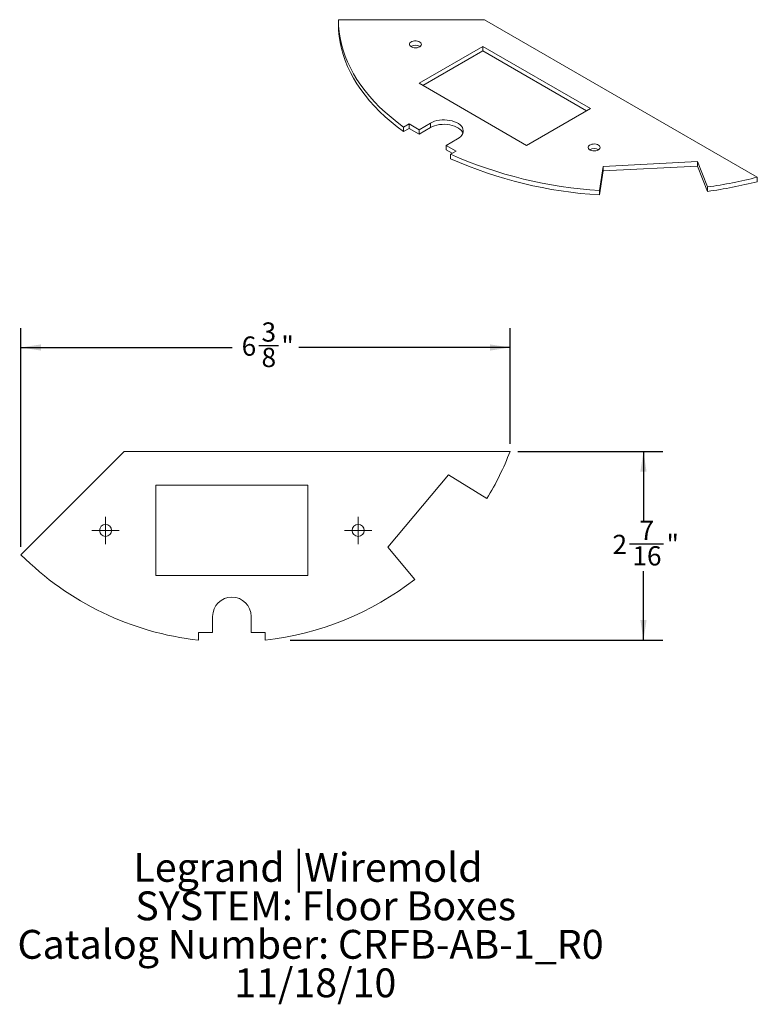
# Model space of a CAD drawing. Units: inches. Extents: x 2.18 to 6.97, y 1.76 to 8.15.
import ezdxf

# ---------------------------------------------------------------- set-up
doc = ezdxf.new("R2010")
doc.units = ezdxf.units.IN
doc.header["$MEASUREMENT"] = 0
doc.layers.add('DEFAULT', color=179, linetype='Continuous')
doc.styles.add('SLDTEXTSTYLE0', font='TXT', dxfattribs={"width": 0.75})
doc.dimstyles.new('SLDDIMSTYLE0', dxfattribs={"dimtxt": 0.125, "dimasz": 0.13, "dimexe": 0, "dimexo": 0.0625, "dimgap": 0.03125, "dimtad": 0, "dimtih": 1, "dimtoh": 1, "dimdec": 3, "dimlfac": 2, "dimrnd": 1e-09, "dimzin": 12, "dimdsep": 46, "dimtxsty": 'SLDTEXTSTYLE0', "dimsah": 1, "dimcen": 0.09, "dimadec": 0, "dimazin": 0, "dimtfac": 1, "dimtdec": 3, "dimtofl": 0, "dimtmove": 0, "dimatfit": 3, "dimfxl": 1, "dimtolj": 1, "dimtzin": 12, "dimarcsym": 0})

# ---------------------------------------------------------------- blocks, each defined once
blk = doc.blocks.new('SW_NOTE_0')
at = {"layer": 'DEFAULT', "color": 0, "char_height": 0.1875, "attachment_point": 1, "style": 'SLDTEXTSTYLE0'}
for s, insert in [('Legrand |Wiremold', (0, 0.2417)), ('SYSTEM: Floor Boxes', (0.0123, -0.0083)), ('Catalog Number: CRFB-AB-1_R0', (-0.7531, -0.2583)), ('11/18/10', (0.6549, -0.5083))]:
    blk.add_mtext(s, dxfattribs=dict(at, insert=insert))
blk = doc.blocks.new('*D2')
at = {"layer": 'DEFAULT', "color": 7}
for p, q in [((2.1919, 4.7277), (2.1919, 6.1484)), ((5.3686, 5.3977), (5.3686, 6.1484)), ((2.1919, 6.0234), (3.563, 6.0234)), ((3.7362, 6.0363), (3.8652, 6.0363)), ((5.3686, 6.0234), (3.9975, 6.0234))]:
    blk.add_line(p, q, dxfattribs=at)
for points in [[(2.1919, 6.0234), (2.3219, 6.0034), (2.3219, 6.0434)], [(5.3686, 6.0234), (5.2386, 6.0434), (5.2386, 6.0034)]]:
    blk.add_solid(points, dxfattribs=at)
at = {"layer": 'DEFAULT', "color": 7, "char_height": 0.125, "attachment_point": 1, "style": 'SLDTEXTSTYLE0'}
for s, insert in [('3', (3.7545, 6.1864)), ('6', (3.6255, 6.0951)), ('"', (3.8835, 6.0951)), ('8', (3.7545, 6.0212))]:
    blk.add_mtext(s, dxfattribs=dict(at, insert=insert))
blk = doc.blocks.new('*D3')
at = {"layer": 'DEFAULT', "color": 7}
for p, q in [((5.4186, 5.3477), (6.3597, 5.3477)), ((6.2347, 5.3477), (6.2347, 4.8984)), ((6.1445, 4.7479), (6.3658, 4.7479)), ((6.2347, 4.1223), (6.2347, 4.5716)), ((3.9397, 4.1223), (6.3597, 4.1223))]:
    blk.add_line(p, q, dxfattribs=at)
for points in [[(6.2347, 5.3477), (6.2147, 5.2177), (6.2547, 5.2177)], [(6.2347, 4.1223), (6.2547, 4.2523), (6.2147, 4.2523)]]:
    blk.add_solid(points, dxfattribs=at)
at = {"layer": 'DEFAULT', "color": 7, "char_height": 0.125, "attachment_point": 1, "style": 'SLDTEXTSTYLE0'}
for s, insert in [('7', (6.209, 4.898)), ('2', (6.0338, 4.8067)), ('"', (6.3842, 4.8067)), ('16', (6.1628, 4.7327))]:
    blk.add_mtext(s, dxfattribs=dict(at, insert=insert))
blk = doc.blocks.new('SW_CENTERMARKSYMBOL_0')
at = {"color": 0, "linetype": 'Continuous', "lineweight": 0}
for p, q in [((0, 0.05), (0, 0.089)), ((-0.05, 0), (-0.089, 0)), ((0, 0), (-0.05, 0)), ((0, 0), (0, 0.05)), ((0, 0), (0, -0.05)), ((0, 0), (0.05, 0)), ((0.05, 0), (0.089, 0)), ((0, -0.05), (0, -0.089))]:
    blk.add_line(p, q, dxfattribs=at)
blk = doc.blocks.new('SW_CENTERMARKSYMBOL_1')
at = {"color": 0, "linetype": 'Continuous', "lineweight": 0}
for p, q in [((0, 0.05), (0, 0.089)), ((-0.05, 0), (-0.089, 0)), ((0, 0), (-0.05, 0)), ((0, 0), (0, 0.05)), ((0, 0), (0, -0.05)), ((0, 0), (0.05, 0)), ((0.05, 0), (0.089, 0)), ((0, -0.05), (0, -0.089))]:
    blk.add_line(p, q, dxfattribs=at)

msp = doc.modelspace()

# ---------------------------------------------------------------- linework, layer by layer
at = {"color": 7, "linetype": 'Continuous', "lineweight": 15}
for p, q in [((4.25399, 8.15262), (5.20154, 8.15262)), ((4.25399, 8.15262), (4.25399, 8.12363)), ((5.20154, 8.15262), (6.974, 7.1294)), ((5.1927, 7.97913), (4.77728, 7.73931)), ((5.1927, 7.95014), (4.80239, 7.72482)), ((5.89097, 7.57603), (5.1927, 7.97913)), ((5.1927, 7.95014), (5.1927, 7.97913)), ((5.86587, 7.56154), (5.1927, 7.95014)), ((4.77728, 7.73931), (5.47555, 7.33621)), ((5.47555, 7.33621), (5.89097, 7.57603)), ((4.71291, 7.47542), (4.67726, 7.45484)), ((4.67726, 7.42585), (4.67726, 7.45484)), ((4.71291, 7.44643), (4.67726, 7.42585)), ((4.77728, 7.43826), (4.71291, 7.47542)), ((4.71291, 7.44643), (4.71291, 7.47542)), ((4.77728, 7.40927), (4.71291, 7.44643)), ((4.85106, 7.48086), (4.77728, 7.43826)), ((4.85106, 7.45187), (4.77728, 7.40927)), ((4.77728, 7.40927), (4.77728, 7.43826)), ((4.85106, 7.45187), (4.85106, 7.48086)), ((4.95406, 7.33621), (5.02784, 7.37881)), ((5.01842, 7.29905), (4.95406, 7.33621)), ((4.95406, 7.30722), (4.95406, 7.33621)), ((4.99331, 7.28456), (4.95406, 7.30722)), ((4.98277, 7.27847), (5.01842, 7.29905)), ((4.98277, 7.24948), (4.98277, 7.27847)), ((6.58532, 7.23083), (5.97289, 7.1999)), ((6.65114, 7.06605), (6.58532, 7.23083)), ((6.58532, 7.20185), (6.58532, 7.23083)), ((5.97289, 7.1999), (5.94902, 7.04292)), ((5.97289, 7.17091), (5.94902, 7.01393)), ((6.58532, 7.20185), (5.97289, 7.17091)), ((5.97289, 7.17091), (5.97289, 7.1999)), ((6.65114, 7.03707), (6.58532, 7.20185)), ((6.974, 7.1294), (6.974, 7.10041)), ((5.94902, 7.01393), (5.94902, 7.04292)), ((6.65114, 7.03707), (6.65114, 7.06605)), ((2.19194, 4.67769), (2.86196, 5.34771)), ((2.86196, 5.34771), (5.36859, 5.34771)), ((4.96951, 5.19711), (4.57434, 4.72617)), ((5.21788, 5.04182), (4.96951, 5.19711)), ((3.06821, 5.12896), (3.06821, 4.54146)), ((4.05571, 5.12896), (3.06821, 5.12896)), ((4.05571, 4.54146), (4.05571, 5.12896)), ((4.57434, 4.72617), (4.74975, 4.51701)), ((3.06821, 4.54146), (4.05571, 4.54146)), ((3.43696, 4.27706), (3.43696, 4.17271)), ((3.68696, 4.17271), (3.68696, 4.27706)), ((3.43696, 4.17271), (3.34593, 4.17271)), ((3.34593, 4.17271), (3.34593, 4.12229)), ((3.77798, 4.17271), (3.68696, 4.17271)), ((3.77798, 4.12229), (3.77798, 4.17271))]:
    msp.add_line(p, q, dxfattribs=at)
at = {"color": 7, "linetype": 'Continuous', "lineweight": 15, "flags": 128}
for points in [[(4.67726, 7.45484), (4.63537, 7.48626), (4.59543, 7.51853), (4.55749, 7.55159), (4.52161, 7.5854), (4.48783, 7.61993), (4.45619, 7.65513), (4.42673, 7.69096), (4.3995, 7.72736), (4.37451, 7.7643), (4.35181, 7.80173), (4.33141, 7.83959), (4.31336, 7.87786), (4.29767, 7.91646), (4.28436, 7.95537), (4.27345, 7.99452), (4.26494, 8.03387), (4.25886, 8.07337), (4.25521, 8.11297), (4.25399, 8.15262)], [(4.67726, 7.42585), (4.63537, 7.45728), (4.59543, 7.48954), (4.55749, 7.5226), (4.52161, 7.55642), (4.48783, 7.59094), (4.45619, 7.62614), (4.42673, 7.66197), (4.3995, 7.69837), (4.37451, 7.73531), (4.35181, 7.77274), (4.33141, 7.81061), (4.31336, 7.84887), (4.29767, 7.88748), (4.28436, 7.92638), (4.27345, 7.96553), (4.26494, 8.00488), (4.25886, 8.04438), (4.25521, 8.08398), (4.25399, 8.12363)], [(4.7817, 7.97658), (4.78769, 7.98104), (4.79157, 7.98622), (4.7931, 7.99179), (4.79218, 7.99741), (4.78887, 8.00272), (4.78338, 8.00739), (4.77604, 8.01112), (4.76733, 8.01368), (4.75779, 8.01491), (4.74802, 8.01474), (4.73863, 8.01316), (4.73022, 8.01029), (4.72331, 8.0063), (4.71833, 8.00144), (4.7156, 7.99602), (4.71529, 7.99038), (4.71743, 7.98487), (4.72187, 7.97984), (4.72833, 7.97561), (4.73642, 7.97244), (4.74561, 7.97053), (4.75535, 7.97), (4.765, 7.97088), (4.77397, 7.97312), (4.7817, 7.97658)], [(5.02784, 7.37881), (5.03905, 7.38623), (5.04841, 7.39446), (5.05574, 7.40336), (5.0609, 7.41275), (5.0638, 7.42245), (5.06438, 7.43229), (5.06264, 7.44209), (5.0586, 7.45166), (5.05234, 7.46082), (5.04398, 7.46941), (5.03367, 7.47726), (5.0216, 7.48422), (5.00801, 7.49017), (4.99314, 7.495), (4.97727, 7.49861), (4.96069, 7.50094), (4.94372, 7.50195), (4.92667, 7.50161), (4.90986, 7.49994), (4.8936, 7.49696), (4.87819, 7.49273), (4.86392, 7.48733), (4.85106, 7.48086)], [(5.06191, 7.41534), (5.0586, 7.42267), (5.05234, 7.43184), (5.04398, 7.44042), (5.03367, 7.44827), (5.0216, 7.45523), (5.00801, 7.46118), (4.99314, 7.46601), (4.97727, 7.46962), (4.96069, 7.47196), (4.94372, 7.47296), (4.92667, 7.47263), (4.90986, 7.47095), (4.8936, 7.46797), (4.87819, 7.46374), (4.86392, 7.45834), (4.85106, 7.45187)], [(5.94171, 7.30692), (5.9477, 7.31138), (5.95158, 7.31656), (5.95311, 7.32213), (5.95219, 7.32775), (5.94888, 7.33306), (5.94338, 7.33773), (5.93605, 7.34146), (5.92734, 7.34402), (5.9178, 7.34526), (5.90803, 7.34508), (5.89864, 7.3435), (5.89023, 7.34063), (5.88331, 7.33664), (5.87834, 7.33178), (5.87561, 7.32636), (5.8753, 7.32072), (5.87744, 7.31521), (5.88187, 7.31019), (5.88834, 7.30595), (5.89642, 7.30278), (5.90562, 7.30087), (5.91536, 7.30034), (5.92501, 7.30122), (5.93398, 7.30346), (5.94171, 7.30692)]]:
    msp.add_lwpolyline(points, dxfattribs=at)
at = {"color": 7, "linetype": 'Continuous', "lineweight": 15}
for centre in [(2.74171, 4.83521), (4.38221, 4.83521)]:
    msp.add_circle(centre, 0.039, dxfattribs=at)
for centre, radius, start, end in [((4.75412, 7.92844), 0.05786, 58.946775, 121.053225), ((5.91413, 7.25878), 0.05786, 58.946775, 121.053225), ((6.12028, 9.84497), 2.80729, 246.096486, 266.502558), ((6.12028, 9.81599), 2.80729, 246.096486, 266.502558), ((6.23384, 10.04725), 3.01026, 277.968242, 284.23371), ((6.23384, 10.01826), 3.01026, 277.968242, 284.23371), ((3.56196, 6.04771), 1.9375, 328.723438, 338.82054), ((3.56196, 6.04771), 1.9375, 225, 263.598375), ((3.56196, 6.04771), 1.9375, 276.401625, 307.810725), ((3.56196, 4.27706), 0.125, 0, 180)]:
    msp.add_arc(centre, radius, start, end, dxfattribs=at)

# ---------------------------------------------------------------- block references
at = {"color": 7, "linetype": 'Continuous', "lineweight": 0}
for name, p in [('SW_CENTERMARKSYMBOL_0', (2.74171, 4.83521)), ('SW_CENTERMARKSYMBOL_1', (4.38221, 4.83521))]:
    msp.add_blockref(name, p, dxfattribs=at)
at = {"layer": 'DEFAULT', "color": 7}
msp.add_blockref('SW_NOTE_0', (2.92251, 2.49868), dxfattribs=at)

# ---------------------------------------------------------------- dimensions: what is measured, and where the dimension line sits
dim = msp.add_linear_dim(base=(5.36859, 6.02342), p1=(2.19194, 4.67769), p2=(5.36859, 5.34771), dimstyle='SLDDIMSTYLE0', dxfattribs=at)
dim.commit()
dim.dimension.update_dxf_attribs({"geometry": '*D2', "text_midpoint": (3.78026, 6.02342), "dimtype": 160})
dim = msp.add_linear_dim(base=(6.23473, 4.12229), p1=(5.36859, 5.34771), p2=(3.77798, 4.12229), angle=90, dimstyle='SLDDIMSTYLE0', dxfattribs=at)
dim.commit()
dim.dimension.update_dxf_attribs({"geometry": '*D3', "text_midpoint": (6.23473, 4.735), "dimtype": 160})

doc.saveas('drawing.dxf')
